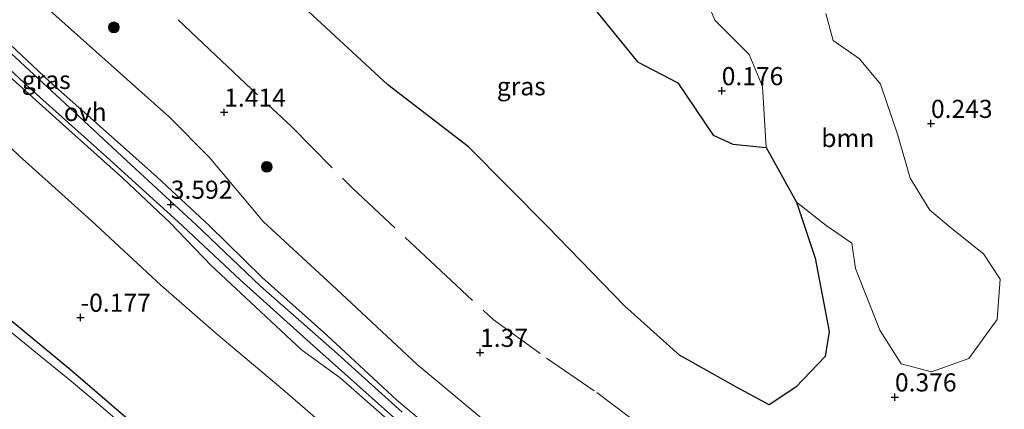
# Model space of a CAD drawing. Units: metres. Extents: x 129995 to 140005, y 481249 to 487500.
# Drawn here: x 130255 to 130391, y 483631 to 483685 of the extents above; entities that cross this region are included whole.
import ezdxf
from ezdxf.enums import TextEntityAlignment as Align

# ---------------------------------------------------------------- set-up
doc = ezdxf.new("R2010")
doc.units = ezdxf.units.M
doc.linetypes.add('IE-TERREINAFSCHEIDING', pattern=[10, 8, -2])
doc.layers.get('0').update_dxf_attribs({"lineweight": 25})
for name, color, linetype, lineweight in [('B-ME-GR-BOOM-GV-B6', 93, 'Continuous', 18), ('B-ME-GR-BOOM-S-B1', 93, 'Continuous', 18), ('B-ME-GW-HOOGTEPUNT-S-B1', 10, 'Continuous', 25), ('B-ME-GW-INSTEEKWATERGANG-L-B1', 10, 'Continuous', 25), ('B-ME-GW-KRUINLIJN-L-B1', 93, 'Continuous', 18), ('B-ME-GW-TEENLIJN-L-B1', 93, 'Continuous', 18), ('B-ME-IE-GRASLAND-GV-B6', 93, 'Continuous', 18), ('B-ME-IE-MOERAS-GV-B6', 10, 'Continuous', 25), ('B-ME-IE-TERREINAFSCHEIDING-RASTERHEKWERK-L-B1', 8, 'IE-TERREINAFSCHEIDING', 18), ('B-ME-OG-WATER-GV-B6', 153, 'Continuous', 18), ('B-ME-VH-VERH_SOORT-ONVERHARD-GV-B6', 8, 'Continuous', 18)]:
    doc.layers.add(name, color=color, linetype=linetype, lineweight=lineweight)
doc.styles.add('NLCS-ISO', font='NLCS-ISO.TTF')

# ---------------------------------------------------------------- blocks, each defined once
blk = doc.blocks.new('boom')
blk.add_hatch(color=256).paths.add_polyline_path([(-0.75, 0, 1), (0.75, 0, 1)])
blk.add_circle((0, 0), 0.75)
blk = doc.blocks.new('hoogtepunt')
for p, q in [((-0.5, 0), (0.5, 0)), ((0, 0.5), (0, -0.5))]:
    blk.add_line(p, q)

msp = doc.modelspace()

# ---------------------------------------------------------------- linework, layer by layer
at = {"layer": 'B-ME-GR-BOOM-GV-B6'}
for points in [[(130362.32, 483659.36, 0.39), (130358.14, 483666.94, 0.39), (130357.61, 483675.34, 0.39), (130355.78, 483679.75, 0.39), (130351.04, 483684.49, 0.39), (130349.49, 483688.31, 0.39)], [(130366.37, 483685.42, 0.39), (130367.41, 483681.69, 0.39), (130371.02, 483679.15, 0.39), (130373.96, 483675.68, 0.39), (130376.33, 483668.63, 0.39), (130378.06, 483662.7, 0.39), (130380.77, 483658.28, 0.39), (130383.86, 483655.68, 0.41), (130388.19, 483652.25, 0.39), (130390.47, 483648.72, 0.39), (130390.09, 483643.18, 0.39), (130386.14, 483637.77, 0.62), (130381.01, 483635.95, 0.65), (130376.79, 483637.03, 0.65), (130373.87, 483641.68, 0.59), (130370.5, 483650.19, 0.39), (130369.97, 483653.7, 0.39), (130366.43, 483656.16, 0.39), (130362.32, 483659.36, 0.39)]]:
    msp.add_polyline3d(points, dxfattribs=at)
at = {"layer": 'B-ME-GW-INSTEEKWATERGANG-L-B1'}
msp.add_polyline3d([(130251, 483645.3, -0.46), (130261.99, 483636.23, -0.52), (130271.58, 483627.96, -0.5), (130277.28, 483621.67, -0.43), (130282.14, 483617.29, -0.39), (130283.58, 483615.51, -0.42), (130286.68, 483613.34, -0.41), (130291.01, 483608.36, -0.37), (130301.13, 483601.37, -0.26), (130304.12, 483596.44, -0.3), (130308.59, 483592.97, -0.22), (130311.05, 483590.29, -0.31), (130312.16, 483587.8, -0.23), (130312.17, 483586.17, -0.2), (130311.03, 483584.45, -0.33), (130309.25, 483582.9, -0.44)], dxfattribs=at)
at = {"layer": 'B-ME-GW-KRUINLIJN-L-B1'}
for points in [[(130316.09, 483624.5, 3.42), (130307.05, 483632.03, 3.47), (130297.38, 483640.99, 3.5), (130288.47, 483648.99, 3.5), (130281.15, 483656.12, 3.47), (130273.92, 483662.8, 3.5), (130266.36, 483669.52, 3.5), (130259.06, 483676.03, 3.52), (130252, 483682.6, 3.52)], [(130366.36, 483584.33, 3.48), (130363.39, 483587.31, 3.58), (130360.17, 483589.85, 3.63), (130355.15, 483593.36, 3.59), (130349.1, 483596.86, 3.58), (130342.82, 483600.89, 3.56), (130337.85, 483604.16, 3.52), (130331.67, 483608.52, 3.45), (130324.38, 483613.94, 3.43), (130321.45, 483616.18, 3.48), (130313.6, 483622.56, 3.42), (130305.75, 483629.4, 3.47), (130299.24, 483635.1, 3.48), (130293.9, 483639, 3.38), (130288.98, 483643.6, 3.38), (130281.37, 483650.67, 3.37), (130275.68, 483656.54, 3.44), (130269.2, 483662.68, 3.49), (130260.86, 483670.15, 3.43), (130252.03, 483678, 3.4)]]:
    msp.add_polyline3d(points, dxfattribs=at)
at = {"layer": 'B-ME-GW-TEENLIJN-L-B1'}
for points in [[(130366.36, 483584.33, 3.48), (130359.91, 483588.1, 3.15), (130354.61, 483590.88, 2.68), (130348.2, 483593.73, 2.16), (130342.45, 483596.32, 1.81), (130336, 483600.23, 1.66), (130329.14, 483604.8, 1.39), (130320.59, 483609.86, 0.89), (130315.36, 483613.29, 0.77), (130309.24, 483617.81, 0.79), (130303.1, 483622.95, 0.78), (130296.79, 483628.74, 0.75), (130291.32, 483633.49, 0.73), (130282.05, 483641.27, 0.67), (130274.43, 483647.93, 0.71), (130264.82, 483656.82, 0.65), (130254.84, 483665.75, 0.55), (130246.01, 483674.19, 0.57), (130239.1, 483680.43, 0.63), (130230.88, 483687.72, 0.7)], [(130259.1, 483685.82, 1.64), (130275.65, 483671.1, 1.57), (130281.14, 483665.57, 1.62), (130288.62, 483656.66, 1.99), (130298.73, 483647.34, 1.92), (130309.87, 483636.96, 1.75), (130320.69, 483628, 1.72), (130328.69, 483622.9, 1.64), (130338.66, 483615.51, 1.62), (130347.26, 483608.85, 1.79), (130354.59, 483603.59, 1.84), (130364.17, 483597.79, 1.82), (130371.75, 483592.61, 1.77), (130376.25, 483588.65, 1.79), (130380.07, 483584.11, 1.75), (130382.79, 483578.76, 1.67), (130384.53, 483574.59, 1.62), (130385.45, 483569.72, 1.64), (130385.35, 483560.39, 1.72), (130384.91, 483548.01, 1.74), (130384.33, 483539.94, 1.64), (130383.49, 483531.46, 1.62)]]:
    msp.add_polyline3d(points, dxfattribs=at)
at = {"layer": 'B-ME-IE-GRASLAND-GV-B6'}
for points in [[(130349.49, 483688.31, 0.39), (130351.04, 483684.49, 0.39), (130355.78, 483679.75, 0.39), (130357.61, 483675.34, 0.39), (130358.14, 483666.94, 0.39), (130353.54, 483667.4, 0.22), (130350.79, 483668.61, 0.19), (130345.94, 483675.83, 0.19), (130340.36, 483678.76, 0.25), (130330.48, 483690.88, 0.48)], [(130293, 483687.43, 0.53), (130305.81, 483675.56, 0.59), (130316.98, 483666.99, 0.44), (130327.91, 483656.03, 0.44), (130338.61, 483644.99, 0.59), (130346.17, 483638.23, 0.47), (130354.05, 483633.81, 0.41), (130358.54, 483631.4, 0.3), (130362.22, 483633.83, 0.3), (130366.3, 483638.07, 0.39), (130366.86, 483641.49, 0.39), (130364.9, 483651.66, 0.39), (130362.32, 483659.36, 0.39), (130366.43, 483656.16, 0.39), (130369.97, 483653.7, 0.39), (130370.5, 483650.19, 0.39), (130373.87, 483641.68, 0.59), (130376.79, 483637.03, 0.65), (130381.01, 483635.95, 0.65), (130386.14, 483637.77, 0.62), (130390.09, 483643.18, 0.39), (130390.47, 483648.72, 0.39), (130388.19, 483652.25, 0.39), (130383.86, 483655.68, 0.41), (130380.77, 483658.28, 0.39), (130378.06, 483662.7, 0.39), (130376.33, 483668.63, 0.39), (130373.96, 483675.68, 0.39), (130371.02, 483679.15, 0.39), (130367.41, 483681.69, 0.39), (130366.37, 483685.42, 0.39)], [(130383.49, 483531.46, 1.62), (130384.33, 483539.94, 1.64), (130384.91, 483548.01, 1.74), (130385.35, 483560.39, 1.72), (130385.45, 483569.72, 1.64), (130384.53, 483574.59, 1.62), (130382.79, 483578.76, 1.67), (130380.07, 483584.11, 1.75), (130376.25, 483588.65, 1.79), (130371.75, 483592.61, 1.77), (130364.17, 483597.79, 1.82), (130354.59, 483603.59, 1.84), (130347.26, 483608.85, 1.79), (130338.66, 483615.51, 1.62), (130328.69, 483622.9, 1.64), (130320.69, 483628, 1.72), (130309.87, 483636.96, 1.75), (130298.73, 483647.34, 1.92), (130288.62, 483656.66, 1.99), (130281.14, 483665.57, 1.62), (130275.65, 483671.1, 1.57), (130259.1, 483685.82, 1.64)], [(130259.1, 483685.82, 1.64), (130275.65, 483671.1, 1.57), (130281.14, 483665.57, 1.62), (130288.62, 483656.66, 1.99), (130298.73, 483647.34, 1.92), (130309.87, 483636.96, 1.75), (130320.69, 483628, 1.72), (130328.69, 483622.9, 1.64), (130338.66, 483615.51, 1.62), (130347.26, 483608.85, 1.79), (130354.59, 483603.59, 1.84), (130364.17, 483597.79, 1.82), (130371.75, 483592.61, 1.77), (130376.25, 483588.65, 1.79), (130380.07, 483584.11, 1.75), (130382.79, 483578.76, 1.67), (130384.53, 483574.59, 1.62), (130385.45, 483569.72, 1.64), (130385.35, 483560.39, 1.72), (130384.91, 483548.01, 1.74), (130384.33, 483539.94, 1.64), (130383.49, 483531.46, 1.62)], [(130247.93, 483682.92, 3.45), (130256.39, 483675.08, 3.47), (130266.96, 483665.58, 3.52), (130276.8, 483656.68, 3.52), (130285.42, 483648.63, 3.5), (130295.99, 483639.1, 3.54), (130310.91, 483625.86, 3.45)], [(130252, 483682.6, 3.52), (130259.06, 483676.03, 3.52), (130266.36, 483669.52, 3.5), (130273.92, 483662.8, 3.5), (130281.15, 483656.12, 3.47), (130288.47, 483648.99, 3.5), (130297.38, 483640.99, 3.5), (130307.05, 483632.03, 3.47), (130316.09, 483624.5, 3.42)], [(130316.09, 483624.5, 3.42), (130307.05, 483632.03, 3.47), (130297.38, 483640.99, 3.5), (130288.47, 483648.99, 3.5), (130281.15, 483656.12, 3.47), (130273.92, 483662.8, 3.5), (130266.36, 483669.52, 3.5), (130259.06, 483676.03, 3.52), (130252, 483682.6, 3.52)], [(130307.8, 483630.36, 3.47), (130298.44, 483638.78, 3.55), (130288.22, 483647.79, 3.56), (130279.33, 483656.25, 3.54), (130270.34, 483664.52, 3.53), (130261.27, 483672.96, 3.49), (130251.8, 483681.63, 3.49)], [(130252.03, 483678, 3.4), (130260.86, 483670.15, 3.43), (130269.2, 483662.68, 3.49), (130275.68, 483656.54, 3.44), (130281.37, 483650.67, 3.37), (130288.98, 483643.6, 3.38), (130293.9, 483639, 3.38), (130299.24, 483635.1, 3.48), (130305.75, 483629.4, 3.47)], [(130305.75, 483629.4, 3.47), (130299.24, 483635.1, 3.48), (130293.9, 483639, 3.38), (130288.98, 483643.6, 3.38), (130281.37, 483650.67, 3.37), (130275.68, 483656.54, 3.44), (130269.2, 483662.68, 3.49), (130260.86, 483670.15, 3.43), (130252.03, 483678, 3.4)], [(130296.79, 483628.74, 0.75), (130291.32, 483633.49, 0.73), (130282.05, 483641.27, 0.67), (130274.43, 483647.93, 0.71), (130264.82, 483656.82, 0.65), (130254.84, 483665.75, 0.55)], [(130254.84, 483665.75, 0.55), (130264.82, 483656.82, 0.65), (130274.43, 483647.93, 0.71), (130282.05, 483641.27, 0.67), (130291.32, 483633.49, 0.73), (130296.79, 483628.74, 0.75)], [(130271.58, 483627.96, -0.5), (130261.99, 483636.23, -0.52), (130251, 483645.3, -0.46)], [(130251, 483645.3, -0.46), (130261.99, 483636.23, -0.52), (130271.58, 483627.96, -0.5)], [(130269.12, 483628.68, -0.7), (130266.08, 483631.23, -0.7), (130262.06, 483634.63, -0.7), (130257.1, 483638.68, -0.7), (130252.77, 483642.21, -0.7)]]:
    msp.add_polyline3d(points, dxfattribs=at)
at = {"layer": 'B-ME-IE-MOERAS-GV-B6'}
msp.add_polyline3d([(130330.48, 483690.88, 0.48), (130340.36, 483678.76, 0.25), (130345.94, 483675.83, 0.19), (130350.79, 483668.61, 0.19), (130353.54, 483667.4, 0.22), (130358.14, 483666.94, 0.39), (130362.32, 483659.36, 0.39), (130364.9, 483651.66, 0.39), (130366.86, 483641.49, 0.39), (130366.3, 483638.07, 0.39), (130362.22, 483633.83, 0.3), (130358.54, 483631.4, 0.3), (130354.05, 483633.81, 0.41), (130346.17, 483638.23, 0.47), (130338.61, 483644.99, 0.59), (130327.91, 483656.03, 0.44), (130316.98, 483666.99, 0.44), (130305.81, 483675.56, 0.59), (130293, 483687.43, 0.53)], dxfattribs=at)
at = {"layer": 'B-ME-IE-TERREINAFSCHEIDING-RASTERHEKWERK-L-B1'}
msp.add_polyline3d([(130257.39, 483703.3, 1.24), (130258.92, 483701.82, 1.24), (130269.59, 483691.43, 1.32), (130282, 483679.67, 1.66), (130292.51, 483669.8, 1.44), (130300.94, 483661.31, 1.61), (130311.69, 483651.26, 1.63), (130320.39, 483643.17, 1.59), (130327.76, 483637.85, 1.49), (130334.72, 483633.07, 1.7), (130344.02, 483626.09, 1.7), (130352, 483620.75, 1.7), (130359.16, 483615.3, 1.66), (130365.36, 483609.38, 1.57), (130376.85, 483597.39, 1.48), (130388.51, 483585.43, 1.48), (130390.04, 483583.79, 1.26), (130393.64, 483579.94, 1.47), (130393.1, 483564.62, 1.44), (130392.58, 483550.72, 1.48), (130391.82, 483536.45, 1.32), (130391.25, 483519.16, 1.1), (130390.6, 483507.66, 0.87), (130390.61, 483501.88, 0.82)], dxfattribs=at)
at = {"layer": 'B-ME-OG-WATER-GV-B6'}
msp.add_polyline3d([(130252.77, 483642.21, -0.7), (130257.1, 483638.68, -0.7), (130262.06, 483634.63, -0.7), (130266.08, 483631.23, -0.7), (130269.12, 483628.68, -0.7)], dxfattribs=at)
at = {"layer": 'B-ME-VH-VERH_SOORT-ONVERHARD-GV-B6'}
for points in [[(130310.91, 483625.86, 3.45), (130295.99, 483639.1, 3.54), (130285.42, 483648.63, 3.5), (130276.8, 483656.68, 3.52), (130266.96, 483665.58, 3.52), (130256.39, 483675.08, 3.47), (130247.93, 483682.92, 3.45)], [(130251.8, 483681.63, 3.49), (130261.27, 483672.96, 3.49), (130270.34, 483664.52, 3.53), (130279.33, 483656.25, 3.54), (130288.22, 483647.79, 3.56), (130298.44, 483638.78, 3.55), (130307.8, 483630.36, 3.47)]]:
    msp.add_polyline3d(points, dxfattribs=at)

# ---------------------------------------------------------------- block references
at = {"layer": 'B-ME-GR-BOOM-S-B1', "rotation": 90}
for p in [(130267.95, 483683.51, 1.21), (130289.1, 483664.25, 1.05)]:
    msp.add_blockref('boom', p, dxfattribs=at)
at = {"layer": 'B-ME-GW-HOOGTEPUNT-S-B1', "rotation": 90}
for p in [(130351.99, 483674.74, 0.18), (130351.99, 483674.74, 0.18), (130283.21, 483671.78, 1.41), (130283.21, 483671.78, 1.41), (130380.92, 483670.22, 0.24), (130380.92, 483670.22, 0.24), (130275.82, 483659.06, 3.59), (130275.82, 483659.06, 3.59), (130263.35, 483643.45, -0.18), (130263.35, 483643.45, -0.18), (130318.58, 483638.6, 1.37), (130318.58, 483638.6, 1.37), (130375.94, 483632.45, 0.38), (130375.94, 483632.45, 0.38)]:
    msp.add_blockref('hoogtepunt', p, dxfattribs=at)

# ---------------------------------------------------------------- texts
at = {"layer": 'B-ME-GR-BOOM-GV-B6', "ltscale": 0.2, "style": 'NLCS-ISO'}
msp.add_text('bmn', height=2.5, dxfattribs=at).set_placement((130369.43, 483668.22), align=Align.MIDDLE_CENTER)
at = {"layer": 'B-ME-GW-HOOGTEPUNT-S-B1', "ltscale": 0.2, "style": 'NLCS-ISO'}
for s, p in [('0.176', (130351.99, 483674.74, 0.18)), ('0.176', (130351.99, 483674.74, 0.18)), ('1.414', (130283.21, 483671.78, 1.41)), ('1.414', (130283.21, 483671.78, 1.41)), ('0.243', (130380.92, 483670.22, 0.24)), ('0.243', (130380.92, 483670.22, 0.24)), ('3.592', (130275.82, 483659.06, 3.59)), ('3.592', (130275.82, 483659.06, 3.59)), ('-0.177', (130263.35, 483643.45, -0.18)), ('-0.177', (130263.35, 483643.45, -0.18)), ('1.37', (130318.58, 483638.6, 1.37)), ('1.37', (130318.58, 483638.6, 1.37)), ('0.376', (130375.94, 483632.45, 0.38)), ('0.376', (130375.94, 483632.45, 0.38))]:
    msp.add_text(s, height=2.5, dxfattribs=at).set_placement(p, align=Align.BOTTOM_LEFT)
at = {"layer": 'B-ME-IE-GRASLAND-GV-B6', "ltscale": 0.2, "style": 'NLCS-ISO'}
for p in [(130258.6, 483676.25), (130324.28, 483675.37)]:
    msp.add_text('gras', height=2.5, dxfattribs=at).set_placement(p, align=Align.MIDDLE_CENTER)
at = {"layer": 'B-ME-VH-VERH_SOORT-ONVERHARD-GV-B6', "ltscale": 0.2, "style": 'NLCS-ISO'}
msp.add_text('ovh', height=2.5, dxfattribs=at).set_placement((130263.99, 483671.82), align=Align.MIDDLE_CENTER)

doc.saveas('drawing.dxf')
